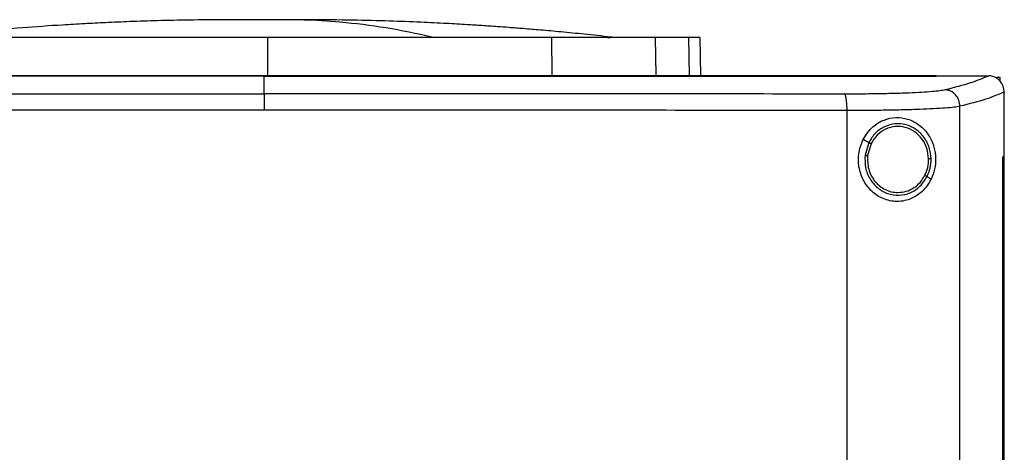
# Model space of a CAD drawing. Extents: x 0.4 to 10.6, y 0.4 to 8.1.
# Drawn here: x 6.9 to 7.1, y 4.1 to 4.2 of the extents above; entities that cross this region are included whole.
import ezdxf

# ---------------------------------------------------------------- set-up
doc = ezdxf.new("R2010")
doc.units = 0
doc.linetypes.add('SLD-SOLID', pattern=[0])
doc.layers.get('0').update_dxf_attribs({"linetype": 'CONTINUOUS'})

msp = doc.modelspace()

# ---------------------------------------------------------------- linework, layer by layer
at = {"color": 8, "linetype": 'SLD-SOLID'}
for p, q in [((6.93799, 4.19014), (6.93378, 4.1901)), ((7.04621, 4.18565), (7.0464, 4.17578))]:
    msp.add_line(p, q, dxfattribs=at)
at = {"color": 7, "linetype": 'SLD-SOLID'}
for p, q in [((6.93799, 4.18565), (6.93799, 4.17597)), ((7.01098, 4.18565), (7.01104, 4.17597)), ((7.0376, 4.18565), (7.03778, 4.17597)), ((7.0491, 4.18565), (7.0493, 4.17578)), ((6.93708, 4.17573), (6.93708, 4.1757)), ((6.93708, 4.17118), (6.93708, 4.1757)), ((7.10988, 4.17573), (7.10988, 4.17578)), ((7.10988, 4.17569), (7.10988, 4.17573)), ((7.12346, 4.17577), (7.12339, 4.17577)), ((7.12542, 4.17542), (7.12624, 4.17542)), ((7.12624, 4.17542), (7.12624, 4.17449)), ((7.12738, 4.17162), (7.12738, 4.17151)), ((7.12738, 4.155), (7.12738, 4.17151)), ((7.08698, 3.79109), (7.08698, 4.16688)), ((7.116, 3.79001), (7.116, 4.16796)), ((7.09114, 4.15953), (7.09257, 4.1587)), ((7.09257, 4.1587), (7.09159, 4.1554)), ((7.09314, 4.15836), (7.09224, 4.15532)), ((7.12706, 3.80297), (7.12706, 4.155)), ((7.12706, 4.155), (7.12708, 4.155)), ((7.12708, 3.80297), (7.12708, 4.155)), ((7.1274, 4.155), (7.12708, 4.155)), ((7.1274, 3.80297), (7.1274, 4.155)), ((7.10754, 4.1499), (7.10861, 4.14927))]:
    msp.add_line(p, q, dxfattribs=at)
for points, knots in [([(6.92698, 4.19019), (6.92395, 4.19017), (6.91819, 4.19013), (6.91005, 4.18995), (6.90288, 4.18972), (6.89663, 4.18945), (6.89086, 4.18916), (6.88374, 4.18875), (6.87447, 4.18811), (6.86264, 4.18712), (6.85424, 4.18622), (6.84978, 4.18574)], [0, 0, 0, 0, 0.11764, 0.2230143, 0.3159895, 0.3964524, 0.4659785, 0.5398953, 0.6727669, 0.8261124, 1, 1, 1, 1]), ([(6.93381, 4.19019), (6.93281, 4.19019), (6.93069, 4.19019), (6.92783, 4.19019), (6.92542, 4.19018), (6.9247, 4.19018), (6.92432, 4.19018)], [0, 0, 0, 0, 0.2134467, 0.4510138, 0.7130979, 1, 1, 1, 1]), ([(6.93799, 4.19014), (6.93757, 4.19016), (6.93697, 4.19018), (6.93528, 4.19019), (6.93403, 4.19019), (6.93298, 4.19019), (6.93217, 4.19019), (6.93136, 4.19019), (6.93029, 4.19019), (6.92908, 4.19019), (6.92866, 4.19019), (6.92844, 4.19019)], [0, 0, 0, 0, 0.264609, 0.377462, 0.484138, 0.538009, 0.593474, 0.651496, 0.712879, 0.847328, 1, 1, 1, 1]), ([(6.93799, 4.19014), (6.93786, 4.19015), (6.9376, 4.19017), (6.93661, 4.19019), (6.93523, 4.1902), (6.93401, 4.19019), (6.93338, 4.19019)], [0, 0, 0, 0, 0.244248, 0.490833, 0.742031, 1, 1, 1, 1]), ([(6.9426, 4.19019), (6.94198, 4.19019), (6.94075, 4.1902), (6.93937, 4.19019), (6.93839, 4.19017), (6.93812, 4.19015), (6.93799, 4.19014)], [0, 0, 0, 0, 0.257969, 0.509168, 0.755754, 1, 1, 1, 1]), ([(6.9426, 4.19019), (6.94247, 4.19019), (6.94183, 4.19019), (6.94071, 4.19019), (6.93901, 4.19018), (6.93841, 4.19016), (6.93799, 4.19014)], [0, 0, 0, 0, 0.052693, 0.261434, 0.48225, 1, 1, 1, 1]), ([(6.95166, 4.19018), (6.95128, 4.19018), (6.95056, 4.19018), (6.94815, 4.19019), (6.94529, 4.19019), (6.94317, 4.19019), (6.94217, 4.19019)], [0, 0, 0, 0, 0.286902, 0.548986, 0.786553, 1, 1, 1, 1]), ([(6.98028, 4.18574), (6.97634, 4.18658), (6.96847, 4.18827), (6.95746, 4.18956), (6.94884, 4.19016), (6.94417, 4.19014), (6.9426, 4.19013)], [0, 0, 0, 0, 0.314511, 0.628657, 0.87534, 1, 1, 1, 1]), ([(6.94754, 4.19019), (6.94732, 4.19019), (6.9469, 4.19019), (6.94569, 4.1902), (6.94462, 4.19019), (6.94406, 4.19019), (6.94377, 4.19019), (6.94376, 4.19019)], [0, 0, 0, 0, 0.373081, 0.70163, 0.851628, 0.993415, 1, 1, 1, 1]), ([(7.0262, 4.18574), (7.02395, 4.18599), (7.01973, 4.18645), (7.01369, 4.18704), (7.00843, 4.18751), (7.00396, 4.18788), (7.00028, 4.18817), (6.99738, 4.18838), (6.99507, 4.18854), (6.99249, 4.18872), (6.98882, 4.18895), (6.9836, 4.18925), (6.97695, 4.18956), (6.96889, 4.18987), (6.95941, 4.19011), (6.95262, 4.19016), (6.949, 4.19019)], [0, 0, 0, 0, 0.0901323, 0.1690339, 0.237059, 0.2944927, 0.3415801, 0.378566, 0.405787, 0.4317981, 0.4820632, 0.5501938, 0.6361123, 0.7397434, 0.8610393, 1, 1, 1, 1]), ([(6.93799, 4.18565), (6.93153, 4.18565), (6.91861, 4.18565), (6.89993, 4.18565), (6.88199, 4.18565), (6.87067, 4.18565), (6.865, 4.18565)], [0, 0, 0, 0, 0.2612808, 0.5225601, 0.7606182, 1, 1, 1, 1]), ([(7.01098, 4.18565), (7.00478, 4.18565), (6.99239, 4.18565), (6.97387, 4.18565), (6.95572, 4.18565), (6.94391, 4.18565), (6.93799, 4.18565)], [0, 0, 0, 0, 0.2612806, 0.5225604, 0.7606186, 1, 1, 1, 1]), ([(7.0376, 4.18565), (7.0368, 4.18565), (7.03516, 4.18565), (7.03138, 4.18565), (7.02671, 4.18565), (7.02159, 4.18565), (7.01629, 4.18565), (7.01276, 4.18565), (7.01098, 4.18565)], [0, 0, 0, 0, 0.175429, 0.355944, 0.531388, 0.711913, 0.854612, 1, 1, 1, 1]), ([(7.02541, 4.18565), (7.02569, 4.18566), (7.02639, 4.18566), (7.02667, 4.18569), (7.02635, 4.18572), (7.0262, 4.18574)], [0, 0, 0, 0, 0.241677, 0.622117, 1, 1, 1, 1]), ([(7.04621, 4.18565), (7.04568, 4.18565), (7.04463, 4.18565), (7.04199, 4.18565), (7.03935, 4.18565), (7.0376, 4.18565)], [0, 0, 0, 0, 0.253924, 0.507848, 1, 1, 1, 1]), ([(7.0491, 4.18565), (7.04906, 4.18565), (7.04899, 4.18565), (7.04826, 4.18565), (7.04702, 4.18565), (7.04621, 4.18565)], [0, 0, 0, 0, 0.2539267, 0.5078534, 1, 1, 1, 1]), ([(7.10988, 4.17578), (7.09716, 4.17578), (7.07169, 4.17578), (7.03309, 4.17578), (6.99424, 4.17578), (6.95522, 4.17578), (6.91638, 4.17578), (6.87783, 4.17578), (6.83969, 4.17578), (6.80179, 4.17578), (6.77677, 4.17578), (6.76428, 4.17578)], [0, 0, 0, 0, 0.111407, 0.22326, 0.335435, 0.447801, 0.560228, 0.670579, 0.78074, 0.890587, 1, 1, 1, 1]), ([(6.93708, 4.1757), (6.93697, 4.1757), (6.93639, 4.1757), (6.93536, 4.1757), (6.93398, 4.1757), (6.9326, 4.1757), (6.93122, 4.1757), (6.92984, 4.1757), (6.92846, 4.1757), (6.92708, 4.1757), (6.9257, 4.1757), (6.92432, 4.1757), (6.92294, 4.1757), (6.92156, 4.1757), (6.92018, 4.1757), (6.9188, 4.1757), (6.91742, 4.1757), (6.91604, 4.1757), (6.91466, 4.1757), (6.91328, 4.1757), (6.9119, 4.1757), (6.91052, 4.1757), (6.90914, 4.1757), (6.90776, 4.1757), (6.90638, 4.1757), (6.905, 4.1757), (6.90362, 4.1757), (6.90225, 4.1757), (6.90087, 4.1757), (6.89949, 4.1757), (6.89811, 4.1757), (6.89673, 4.1757), (6.89535, 4.1757), (6.89397, 4.1757), (6.8926, 4.1757), (6.89122, 4.1757), (6.88984, 4.1757), (6.88846, 4.1757), (6.88708, 4.1757), (6.8857, 4.1757), (6.88433, 4.1757), (6.88295, 4.1757), (6.88157, 4.1757), (6.88019, 4.1757), (6.87882, 4.1757), (6.87744, 4.1757), (6.87606, 4.1757), (6.87469, 4.1757), (6.87331, 4.1757), (6.87193, 4.1757), (6.87056, 4.1757), (6.86918, 4.1757), (6.8678, 4.1757), (6.86643, 4.1757), (6.86505, 4.1757), (6.86368, 4.1757), (6.8623, 4.1757), (6.86092, 4.1757), (6.85978, 4.1757), (6.85863, 4.1757), (6.85749, 4.1757), (6.85611, 4.1757), (6.85474, 4.1757), (6.85336, 4.1757), (6.85199, 4.1757), (6.85061, 4.1757), (6.84924, 4.1757), (6.84787, 4.1757), (6.84649, 4.1757), (6.84512, 4.1757), (6.84375, 4.1757), (6.84237, 4.1757), (6.841, 4.1757), (6.83963, 4.1757), (6.83826, 4.1757), (6.83688, 4.1757), (6.83551, 4.1757), (6.83414, 4.1757), (6.83277, 4.1757), (6.8314, 4.1757), (6.83003, 4.1757), (6.82865, 4.1757), (6.82728, 4.1757), (6.82591, 4.1757), (6.82454, 4.1757), (6.82317, 4.1757), (6.8218, 4.1757), (6.82044, 4.1757), (6.81907, 4.1757), (6.81793, 4.1757), (6.81678, 4.1757), (6.81564, 4.1757), (6.81428, 4.1757), (6.81291, 4.1757), (6.81154, 4.1757), (6.81017, 4.1757), (6.80881, 4.17569), (6.80744, 4.17569), (6.80607, 4.17569), (6.80471, 4.17569), (6.80334, 4.17569), (6.80198, 4.17569), (6.80061, 4.17569), (6.79925, 4.17569), (6.79788, 4.17569), (6.79652, 4.17569), (6.79515, 4.17569), (6.79379, 4.17569), (6.79242, 4.17569), (6.79106, 4.17569), (6.7897, 4.17569), (6.78834, 4.17569), (6.78697, 4.17569), (6.78561, 4.17569), (6.78425, 4.17569), (6.78312, 4.17569), (6.78198, 4.17569), (6.78085, 4.17569), (6.77949, 4.17569), (6.77813, 4.17569), (6.77677, 4.17569), (6.77541, 4.17569), (6.77405, 4.17569), (6.77269, 4.17569), (6.77133, 4.17569), (6.76998, 4.17569), (6.76862, 4.17569), (6.76722, 4.17569), (6.76577, 4.17569), (6.76478, 4.17569), (6.76428, 4.17569)], [0, 0, 0, 0, 0.001985, 0.009925, 0.017865, 0.025805, 0.033745, 0.041685, 0.049625, 0.057565, 0.065505, 0.073445, 0.081385, 0.089325, 0.097265, 0.105205, 0.113145, 0.121085, 0.129025, 0.136965, 0.144905, 0.152845, 0.160785, 0.168725, 0.176665, 0.184605, 0.192545, 0.200485, 0.208425, 0.216365, 0.224305, 0.232245, 0.240185, 0.248125, 0.256065, 0.264005, 0.271945, 0.279885, 0.287825, 0.295765, 0.303705, 0.311645, 0.319585, 0.327525, 0.335465, 0.343406, 0.351345, 0.359285, 0.367225, 0.375165, 0.383106, 0.391046, 0.398986, 0.406926, 0.414866, 0.422805, 0.430745, 0.438685, 0.446626, 0.450596, 0.458536, 0.466476, 0.474415, 0.482356, 0.490296, 0.498236, 0.506176, 0.514116, 0.522056, 0.529996, 0.537936, 0.545876, 0.553816, 0.561756, 0.569696, 0.577636, 0.585576, 0.593516, 0.601456, 0.609396, 0.617336, 0.625276, 0.633216, 0.641156, 0.649096, 0.657036, 0.664976, 0.672916, 0.680856, 0.688796, 0.692766, 0.700706, 0.708646, 0.716586, 0.724526, 0.732466, 0.740406, 0.748346, 0.756286, 0.764226, 0.772166, 0.780106, 0.788046, 0.795986, 0.803926, 0.811866, 0.819806, 0.827746, 0.835686, 0.843626, 0.851566, 0.859506, 0.867446, 0.875386, 0.883326, 0.891267, 0.895237, 0.903177, 0.911116, 0.919056, 0.926996, 0.934936, 0.942876, 0.950816, 0.958756, 0.966697, 0.974636, 0.982577, 0.991288, 1, 1, 1, 1]), ([(6.93708, 4.17573), (6.93697, 4.17573), (6.93639, 4.17573), (6.93536, 4.17573), (6.93398, 4.17573), (6.9326, 4.17573), (6.93122, 4.17573), (6.92984, 4.17573), (6.92846, 4.17573), (6.92708, 4.17573), (6.9257, 4.17573), (6.92432, 4.17573), (6.92294, 4.17573), (6.92156, 4.17573), (6.92018, 4.17573), (6.9188, 4.17573), (6.91742, 4.17573), (6.91604, 4.17573), (6.91466, 4.17573), (6.91328, 4.17573), (6.9119, 4.17573), (6.91052, 4.17573), (6.90914, 4.17573), (6.90776, 4.17573), (6.90638, 4.17573), (6.905, 4.17573), (6.90362, 4.17573), (6.90225, 4.17573), (6.90087, 4.17573), (6.89949, 4.17573), (6.89811, 4.17573), (6.89673, 4.17573), (6.89535, 4.17573), (6.89397, 4.17573), (6.8926, 4.17573), (6.89122, 4.17573), (6.88984, 4.17573), (6.88846, 4.17573), (6.88708, 4.17573), (6.8857, 4.17573), (6.88433, 4.17573), (6.88295, 4.17573), (6.88157, 4.17573), (6.88019, 4.17573), (6.87882, 4.17573), (6.87744, 4.17573), (6.87606, 4.17573), (6.87469, 4.17573), (6.87331, 4.17573), (6.87193, 4.17573), (6.87056, 4.17573), (6.86918, 4.17573), (6.8678, 4.17573), (6.86643, 4.17573), (6.86505, 4.17573), (6.86368, 4.17573), (6.8623, 4.17573), (6.86092, 4.17573), (6.85978, 4.17573), (6.85863, 4.17573), (6.85749, 4.17573), (6.85611, 4.17573), (6.85474, 4.17573), (6.85336, 4.17573), (6.85199, 4.17573), (6.85061, 4.17573), (6.84924, 4.17573), (6.84787, 4.17573), (6.84649, 4.17573), (6.84512, 4.17573), (6.84375, 4.17573), (6.84237, 4.17573), (6.841, 4.17573), (6.83963, 4.17573), (6.83826, 4.17573), (6.83688, 4.17573), (6.83551, 4.17573), (6.83414, 4.17573), (6.83277, 4.17573), (6.8314, 4.17573), (6.83003, 4.17573), (6.82865, 4.17573), (6.82728, 4.17573), (6.82591, 4.17573), (6.82454, 4.17573), (6.82317, 4.17573), (6.8218, 4.17573), (6.82044, 4.17573), (6.81907, 4.17573), (6.81793, 4.17573), (6.81678, 4.17573), (6.81564, 4.17573), (6.81428, 4.17573), (6.81291, 4.17573), (6.81154, 4.17573), (6.81017, 4.17573), (6.80881, 4.17573), (6.80744, 4.17573), (6.80607, 4.17573), (6.80471, 4.17573), (6.80334, 4.17573), (6.80198, 4.17573), (6.80061, 4.17573), (6.79925, 4.17573), (6.79788, 4.17573), (6.79652, 4.17573), (6.79515, 4.17573), (6.79379, 4.17573), (6.79242, 4.17573), (6.79106, 4.17573), (6.7897, 4.17573), (6.78834, 4.17573), (6.78697, 4.17573), (6.78561, 4.17573), (6.78425, 4.17573), (6.78312, 4.17573), (6.78198, 4.17573), (6.78085, 4.17573), (6.77949, 4.17573), (6.77813, 4.17573), (6.77677, 4.17573), (6.77541, 4.17573), (6.77405, 4.17573), (6.77269, 4.17573), (6.77133, 4.17573), (6.76998, 4.17573), (6.76862, 4.17573), (6.76722, 4.17573), (6.76578, 4.17573), (6.7648, 4.17573), (6.76431, 4.17573)], [0, 0, 0, 0, 0.001985, 0.009926, 0.017867, 0.025808, 0.03375, 0.041691, 0.049632, 0.057573, 0.065514, 0.073455, 0.081396, 0.089337, 0.097279, 0.10522, 0.113161, 0.121102, 0.129043, 0.136984, 0.144925, 0.152866, 0.160808, 0.168749, 0.17669, 0.184631, 0.192572, 0.200513, 0.208454, 0.216396, 0.224337, 0.232278, 0.240219, 0.24816, 0.256101, 0.264042, 0.271983, 0.279924, 0.287866, 0.295806, 0.303748, 0.311689, 0.31963, 0.327571, 0.335512, 0.343454, 0.351394, 0.359336, 0.367277, 0.375218, 0.383159, 0.3911, 0.399041, 0.406982, 0.414924, 0.422865, 0.430806, 0.438747, 0.446688, 0.450659, 0.4586, 0.466541, 0.474482, 0.482423, 0.490364, 0.498305, 0.506247, 0.514187, 0.522129, 0.53007, 0.538011, 0.545952, 0.553893, 0.561834, 0.569775, 0.577717, 0.585658, 0.593599, 0.60154, 0.609481, 0.617422, 0.625363, 0.633304, 0.641246, 0.649187, 0.657128, 0.665069, 0.67301, 0.680951, 0.688892, 0.692863, 0.700804, 0.708745, 0.716686, 0.724628, 0.732568, 0.74051, 0.748451, 0.756392, 0.764333, 0.772274, 0.780215, 0.788156, 0.796098, 0.804039, 0.81198, 0.819921, 0.827862, 0.835803, 0.843744, 0.851685, 0.859626, 0.867568, 0.875509, 0.88345, 0.891391, 0.895362, 0.903303, 0.911244, 0.919185, 0.927126, 0.935067, 0.943008, 0.950949, 0.95889, 0.966832, 0.974773, 0.982714, 0.991357, 1, 1, 1, 1]), ([(7.10988, 4.17573), (7.10976, 4.17573), (7.1092, 4.17573), (7.10818, 4.17573), (7.10683, 4.17573), (7.10547, 4.17573), (7.10412, 4.17573), (7.10276, 4.17573), (7.10141, 4.17573), (7.10005, 4.17573), (7.0987, 4.17573), (7.09734, 4.17573), (7.09598, 4.17573), (7.09462, 4.17573), (7.09327, 4.17573), (7.09191, 4.17573), (7.09055, 4.17573), (7.08919, 4.17573), (7.08783, 4.17573), (7.08647, 4.17573), (7.08511, 4.17573), (7.08375, 4.17573), (7.08239, 4.17573), (7.08103, 4.17573), (7.07967, 4.17573), (7.07831, 4.17573), (7.07694, 4.17573), (7.07558, 4.17573), (7.07422, 4.17573), (7.07286, 4.17573), (7.07149, 4.17573), (7.07013, 4.17573), (7.06877, 4.17573), (7.0674, 4.17573), (7.06604, 4.17573), (7.06467, 4.17573), (7.06331, 4.17573), (7.06194, 4.17573), (7.06058, 4.17573), (7.05921, 4.17573), (7.05785, 4.17573), (7.05671, 4.17573), (7.05557, 4.17573), (7.05443, 4.17573), (7.05306, 4.17573), (7.0517, 4.17573), (7.05033, 4.17573), (7.04896, 4.17573), (7.0476, 4.17573), (7.04623, 4.17573), (7.04486, 4.17573), (7.04349, 4.17573), (7.04212, 4.17573), (7.04075, 4.17573), (7.03938, 4.17573), (7.03801, 4.17573), (7.03664, 4.17573), (7.03527, 4.17573), (7.0339, 4.17573), (7.03253, 4.17573), (7.03116, 4.17573), (7.02979, 4.17573), (7.02842, 4.17573), (7.02705, 4.17573), (7.02568, 4.17573), (7.02431, 4.17573), (7.02294, 4.17573), (7.02157, 4.17573), (7.02019, 4.17573), (7.01882, 4.17573), (7.01745, 4.17573), (7.01608, 4.17573), (7.0147, 4.17573), (7.01333, 4.17573), (7.01196, 4.17573), (7.01058, 4.17573), (7.00944, 4.17573), (7.0083, 4.17573), (7.00715, 4.17573), (7.00578, 4.17573), (7.0044, 4.17573), (7.00303, 4.17573), (7.00165, 4.17573), (7.00028, 4.17573), (6.99891, 4.17573), (6.99753, 4.17573), (6.99616, 4.17573), (6.99478, 4.17573), (6.99341, 4.17573), (6.99203, 4.17573), (6.99066, 4.17573), (6.98928, 4.17573), (6.98791, 4.17573), (6.98653, 4.17573), (6.98516, 4.17573), (6.98378, 4.17573), (6.9824, 4.17573), (6.98103, 4.17573), (6.97965, 4.17573), (6.97828, 4.17573), (6.9769, 4.17573), (6.97552, 4.17573), (6.97415, 4.17573), (6.97277, 4.17573), (6.97139, 4.17573), (6.97002, 4.17573), (6.96864, 4.17573), (6.96726, 4.17573), (6.96589, 4.17573), (6.96451, 4.17573), (6.96313, 4.17573), (6.96176, 4.17573), (6.96038, 4.17573), (6.959, 4.17573), (6.95763, 4.17573), (6.95625, 4.17573), (6.95487, 4.17573), (6.95349, 4.17573), (6.95212, 4.17573), (6.95074, 4.17573), (6.94936, 4.17573), (6.94821, 4.17573), (6.94707, 4.17573), (6.94592, 4.17573), (6.94454, 4.17573), (6.94316, 4.17573), (6.94179, 4.17573), (6.94041, 4.17573), (6.93884, 4.17573), (6.93773, 4.17573), (6.93708, 4.17573)], [0, 0, 0, 0, 0.001981, 0.009907, 0.017834, 0.025759, 0.033685, 0.041612, 0.049538, 0.057464, 0.06539, 0.073316, 0.081242, 0.089168, 0.097094, 0.10502, 0.112946, 0.120872, 0.128798, 0.136724, 0.14465, 0.152576, 0.160502, 0.168429, 0.176354, 0.184281, 0.192207, 0.200133, 0.208059, 0.215985, 0.223911, 0.231837, 0.239763, 0.247689, 0.255615, 0.263541, 0.271467, 0.279393, 0.287319, 0.295246, 0.303171, 0.311097, 0.31506, 0.322986, 0.330913, 0.338839, 0.346765, 0.354691, 0.362617, 0.370543, 0.378469, 0.386395, 0.394321, 0.402247, 0.410173, 0.418099, 0.426025, 0.433951, 0.441877, 0.449804, 0.45773, 0.465656, 0.473582, 0.481508, 0.489434, 0.49736, 0.505286, 0.513212, 0.521138, 0.529064, 0.53699, 0.544916, 0.552842, 0.560768, 0.568694, 0.57662, 0.584546, 0.58851, 0.596436, 0.604362, 0.612287, 0.620213, 0.62814, 0.636066, 0.643992, 0.651918, 0.659844, 0.66777, 0.675696, 0.683622, 0.691548, 0.699474, 0.7074, 0.715326, 0.723253, 0.731178, 0.739104, 0.74703, 0.754956, 0.762883, 0.770808, 0.778735, 0.786661, 0.794587, 0.802513, 0.810439, 0.818365, 0.826291, 0.834217, 0.842143, 0.850069, 0.857995, 0.865921, 0.873847, 0.881773, 0.8897, 0.897625, 0.905551, 0.913478, 0.921404, 0.92933, 0.937256, 0.941219, 0.949145, 0.957071, 0.964997, 0.972923, 0.980849, 0.988775, 1, 1, 1, 1]), ([(6.93708, 4.1757), (6.93719, 4.1757), (6.93777, 4.1757), (6.9388, 4.1757), (6.94018, 4.1757), (6.94156, 4.1757), (6.94293, 4.1757), (6.94431, 4.1757), (6.94569, 4.1757), (6.94707, 4.1757), (6.94844, 4.1757), (6.94982, 4.1757), (6.9512, 4.1757), (6.95258, 4.1757), (6.95395, 4.1757), (6.95533, 4.1757), (6.95671, 4.1757), (6.95808, 4.1757), (6.95946, 4.1757), (6.96084, 4.1757), (6.96222, 4.1757), (6.96359, 4.1757), (6.96497, 4.1757), (6.96635, 4.1757), (6.96772, 4.1757), (6.9691, 4.1757), (6.97048, 4.1757), (6.97185, 4.1757), (6.97323, 4.1757), (6.97461, 4.1757), (6.97598, 4.1757), (6.97736, 4.1757), (6.97873, 4.1757), (6.98011, 4.1757), (6.98149, 4.1757), (6.98286, 4.1757), (6.98424, 4.1757), (6.98561, 4.1757), (6.98699, 4.1757), (6.98837, 4.1757), (6.98974, 4.1757), (6.99112, 4.1757), (6.99249, 4.1757), (6.99387, 4.1757), (6.99524, 4.1757), (6.99662, 4.1757), (6.99799, 4.1757), (6.99937, 4.1757), (7.00074, 4.1757), (7.00211, 4.1757), (7.00349, 4.1757), (7.00486, 4.1757), (7.00624, 4.1757), (7.00761, 4.1757), (7.00898, 4.1757), (7.01036, 4.1757), (7.01173, 4.1757), (7.0131, 4.1757), (7.01448, 4.1757), (7.01585, 4.1757), (7.01722, 4.1757), (7.01859, 4.1757), (7.01997, 4.1757), (7.02134, 4.1757), (7.02271, 4.1757), (7.02408, 4.1757), (7.02522, 4.1757), (7.02637, 4.1757), (7.02751, 4.1757), (7.02888, 4.1757), (7.03025, 4.1757), (7.03162, 4.1757), (7.03299, 4.1757), (7.03436, 4.1757), (7.03573, 4.1757), (7.0371, 4.1757), (7.03847, 4.1757), (7.03984, 4.1757), (7.04121, 4.1757), (7.04258, 4.1757), (7.04395, 4.1757), (7.04532, 4.1757), (7.04668, 4.1757), (7.04805, 4.1757), (7.04942, 4.1757), (7.05079, 4.1757), (7.05215, 4.1757), (7.05352, 4.1757), (7.05489, 4.1757), (7.05625, 4.1757), (7.05762, 4.1757), (7.05899, 4.1757), (7.06035, 4.1757), (7.06172, 4.1757), (7.06308, 4.1757), (7.06445, 4.1757), (7.06581, 4.17569), (7.06718, 4.17569), (7.06831, 4.1757), (7.06945, 4.17569), (7.07059, 4.17569), (7.07195, 4.17569), (7.07331, 4.17569), (7.07467, 4.17569), (7.07604, 4.17569), (7.0774, 4.17569), (7.07876, 4.17569), (7.08012, 4.17569), (7.08148, 4.17569), (7.08284, 4.17569), (7.0842, 4.17569), (7.08556, 4.17569), (7.08692, 4.17569), (7.08828, 4.17569), (7.08964, 4.17569), (7.091, 4.17569), (7.09236, 4.17569), (7.09372, 4.17569), (7.09508, 4.17569), (7.09643, 4.17569), (7.09779, 4.17569), (7.09915, 4.17569), (7.1005, 4.17569), (7.10186, 4.17569), (7.10322, 4.17569), (7.10435, 4.17569), (7.10547, 4.17569), (7.1066, 4.17569), (7.10815, 4.17569), (7.10924, 4.17569), (7.10988, 4.17569)], [0, 0, 0, 0, 0.001982, 0.009908, 0.017834, 0.02576, 0.033686, 0.041612, 0.049538, 0.057464, 0.06539, 0.073316, 0.081242, 0.089168, 0.097095, 0.10502, 0.112947, 0.120872, 0.128799, 0.136725, 0.144651, 0.152577, 0.160503, 0.168429, 0.176355, 0.184281, 0.192207, 0.200133, 0.208059, 0.215985, 0.223911, 0.231837, 0.239763, 0.247689, 0.255615, 0.263542, 0.271467, 0.279393, 0.28732, 0.295246, 0.303172, 0.311098, 0.319024, 0.32695, 0.334876, 0.342802, 0.350728, 0.358654, 0.36658, 0.374506, 0.382432, 0.390358, 0.398284, 0.406211, 0.414137, 0.422063, 0.429989, 0.437915, 0.445841, 0.453767, 0.461693, 0.469619, 0.477545, 0.485471, 0.493397, 0.501323, 0.509249, 0.513212, 0.521138, 0.529064, 0.53699, 0.544916, 0.552842, 0.560768, 0.568695, 0.57662, 0.584547, 0.592473, 0.600399, 0.608325, 0.616251, 0.624177, 0.632103, 0.640029, 0.647955, 0.655881, 0.663807, 0.671733, 0.679659, 0.687585, 0.695512, 0.703438, 0.711364, 0.71929, 0.727216, 0.735142, 0.743068, 0.750994, 0.75892, 0.762883, 0.770809, 0.778735, 0.786661, 0.794587, 0.802513, 0.810439, 0.818365, 0.826292, 0.834218, 0.842144, 0.85007, 0.857995, 0.865922, 0.873848, 0.881774, 0.8897, 0.897626, 0.905552, 0.913478, 0.921404, 0.92933, 0.937256, 0.945182, 0.953108, 0.961035, 0.96896, 0.972924, 0.98085, 0.988775, 1, 1, 1, 1]), ([(7.10988, 4.17577), (7.1124, 4.17577), (7.11691, 4.17577), (7.12141, 4.17577), (7.12339, 4.17577)], [0, 0, 0, 0, 0.560233, 1, 1, 1, 1]), ([(7.12339, 4.17577), (7.12196, 4.17516), (7.11909, 4.17394), (7.11452, 4.17276), (7.11222, 4.17217)], [0, 0, 0, 0, 0.497281, 1, 1, 1, 1]), ([(7.12738, 4.17162), (7.12732, 4.17213), (7.12721, 4.17313), (7.12643, 4.17443), (7.12536, 4.17532), (7.12431, 4.17572), (7.12369, 4.17576), (7.12346, 4.17577)], [0, 0, 0, 0, 0.2387865, 0.4779047, 0.6957917, 0.8847887, 1, 1, 1, 1]), ([(7.11222, 4.17217), (7.1118, 4.17209), (7.11096, 4.17193), (7.10886, 4.17171), (7.10619, 4.17152), (7.10294, 4.17136), (7.09923, 4.17124), (7.09515, 4.17115), (7.09081, 4.1711), (7.0878, 4.17109), (7.0863, 4.17109)], [0, 0, 0, 0, 0.1108449, 0.2261418, 0.3463, 0.4711223, 0.5999197, 0.7317464, 0.8654848, 1, 1, 1, 1]), ([(7.116, 4.16796), (7.11594, 4.1685), (7.11582, 4.16957), (7.11496, 4.17096), (7.11391, 4.17176), (7.11296, 4.17211), (7.11246, 4.17215), (7.11222, 4.17217)], [0, 0, 0, 0, 0.2587424, 0.5124997, 0.7586112, 0.8797726, 1, 1, 1, 1]), ([(7.12738, 4.17162), (7.12594, 4.171), (7.12304, 4.16975), (7.11835, 4.16856), (7.116, 4.16796)], [0, 0, 0, 0, 0.497234, 1, 1, 1, 1]), ([(6.78786, 4.17109), (6.80018, 4.17111), (6.82486, 4.17114), (6.86212, 4.17116), (6.89955, 4.17118), (6.92457, 4.17118), (6.93708, 4.17118)], [0, 0, 0, 0, 0.248999, 0.498856, 0.749284, 1, 1, 1, 1]), ([(6.93708, 4.17118), (6.93708, 4.17115), (6.93708, 4.17109), (6.93708, 4.17081), (6.93708, 4.1704), (6.93708, 4.16968), (6.93708, 4.16852), (6.93708, 4.16749), (6.93708, 4.16696)], [0, 0, 0, 0, 0.104338, 0.212827, 0.32777, 0.450268, 0.715894, 1, 1, 1, 1]), ([(7.0863, 4.17109), (7.07398, 4.17111), (7.0493, 4.17114), (7.01204, 4.17116), (6.97461, 4.17118), (6.94959, 4.17118), (6.93708, 4.17118)], [0, 0, 0, 0, 0.2489992, 0.498855, 0.7492841, 1, 1, 1, 1]), ([(7.08698, 4.16688), (7.08697, 4.1674), (7.08695, 4.16843), (7.08682, 4.16959), (7.08669, 4.17031), (7.08657, 4.17072), (7.08644, 4.171), (7.08634, 4.17106), (7.0863, 4.17109)], [0, 0, 0, 0, 0.282977, 0.548038, 0.670608, 0.785889, 0.894942, 1, 1, 1, 1]), ([(6.93708, 4.16696), (6.92451, 4.16696), (6.89938, 4.16696), (6.86178, 4.16694), (6.82435, 4.16692), (6.79956, 4.16689), (6.78718, 4.16688)], [0, 0, 0, 0, 0.250717, 0.501146, 0.751002, 1, 1, 1, 1]), ([(7.08698, 4.16688), (7.0746, 4.16689), (7.04981, 4.16692), (7.01238, 4.16694), (6.97478, 4.16696), (6.94965, 4.16696), (6.93708, 4.16696)], [0, 0, 0, 0, 0.2489978, 0.4988538, 0.7492829, 1, 1, 1, 1]), ([(7.116, 4.16796), (7.11554, 4.16787), (7.11459, 4.16771), (7.11225, 4.16749), (7.10925, 4.1673), (7.10561, 4.16714), (7.10146, 4.16702), (7.09689, 4.16693), (7.09204, 4.16688), (7.08867, 4.16688), (7.08698, 4.16688)], [0, 0, 0, 0, 0.110832, 0.226124, 0.346278, 0.471101, 0.599904, 0.731735, 0.86548, 1, 1, 1, 1]), ([(7.09114, 4.15953), (7.09189, 4.16067), (7.09327, 4.16278), (7.09639, 4.16459), (7.09955, 4.16524), (7.10272, 4.1648), (7.10571, 4.16324), (7.10803, 4.16072), (7.10939, 4.15768), (7.10986, 4.15465), (7.10961, 4.15175), (7.10894, 4.1501), (7.10861, 4.14927)], [0, 0, 0, 0, 0.117299, 0.219032, 0.31645, 0.417099, 0.528058, 0.65281, 0.752764, 0.835398, 0.918204, 1, 1, 1, 1]), ([(7.10859, 4.15445), (7.10848, 4.15545), (7.10828, 4.15744), (7.10686, 4.16009), (7.10477, 4.16215), (7.10215, 4.16336), (7.0993, 4.16361), (7.09654, 4.16283), (7.09412, 4.16117), (7.09309, 4.15953), (7.09257, 4.1587)], [0, 0, 0, 0, 0.130035, 0.258236, 0.383578, 0.50619, 0.627389, 0.74912, 0.873084, 1, 1, 1, 1]), ([(7.10793, 4.15444), (7.10784, 4.15536), (7.10765, 4.15719), (7.10634, 4.15965), (7.10441, 4.16154), (7.10199, 4.16267), (7.09936, 4.16289), (7.09681, 4.16218), (7.09458, 4.16064), (7.09363, 4.15913), (7.09314, 4.15836)], [0, 0, 0, 0, 0.130028, 0.258227, 0.383571, 0.506192, 0.627394, 0.749131, 0.873092, 1, 1, 1, 1]), ([(7.10861, 4.14927), (7.10797, 4.14823), (7.10668, 4.14612), (7.10414, 4.14444), (7.10178, 4.14366), (7.09929, 4.14339), (7.09629, 4.14399), (7.09331, 4.14591), (7.09117, 4.14864), (7.08994, 4.15197), (7.08971, 4.15582), (7.09065, 4.15826), (7.09114, 4.15953)], [0, 0, 0, 0, 0.11615, 0.23511, 0.299228, 0.363287, 0.477808, 0.578214, 0.675172, 0.775788, 0.882639, 1, 1, 1, 1]), ([(7.09257, 4.1587), (7.09258, 4.15869), (7.09259, 4.15868), (7.09267, 4.15864), (7.09279, 4.15857), (7.09296, 4.15847), (7.09308, 4.1584), (7.09314, 4.15836)], [0, 0, 0, 0, 0.1616468, 0.3329553, 0.5182311, 0.7535459, 1, 1, 1, 1]), ([(7.09159, 4.1554), (7.09157, 4.15434), (7.09153, 4.15223), (7.09272, 4.14928), (7.09472, 4.1469), (7.09738, 4.14539), (7.10037, 4.14494), (7.1033, 4.14562), (7.1059, 4.1473), (7.10699, 4.14902), (7.10754, 4.1499)], [0, 0, 0, 0, 0.130021, 0.25874, 0.384677, 0.507593, 0.628653, 0.749944, 0.873429, 1, 1, 1, 1]), ([(7.09159, 4.1554), (7.09159, 4.1554), (7.0916, 4.1554), (7.09164, 4.1554), (7.0917, 4.15539), (7.09182, 4.15537), (7.092, 4.15535), (7.09216, 4.15533), (7.09224, 4.15532)], [0, 0, 0, 0, 0.108884, 0.220793, 0.337618, 0.460509, 0.722592, 1, 1, 1, 1]), ([(7.09224, 4.15532), (7.09223, 4.15412), (7.09223, 4.15232), (7.09315, 4.15011), (7.09411, 4.14865), (7.09534, 4.14743), (7.09679, 4.14652), (7.09839, 4.14593), (7.0995, 4.14586), (7.10006, 4.14582)], [0, 0, 0, 0, 0.257115, 0.385062, 0.511403, 0.635869, 0.758477, 0.879639, 1, 1, 1, 1]), ([(7.10697, 4.15023), (7.10726, 4.1509), (7.10783, 4.15225), (7.1079, 4.15371), (7.10793, 4.15444)], [0, 0, 0, 0, 0.49797, 1, 1, 1, 1]), ([(7.10754, 4.1499), (7.10786, 4.15062), (7.10848, 4.15208), (7.10855, 4.15366), (7.10859, 4.15445)], [0, 0, 0, 0, 0.497965, 1, 1, 1, 1]), ([(7.10859, 4.15445), (7.10858, 4.15445), (7.10856, 4.15445), (7.10847, 4.15445), (7.10833, 4.15445), (7.10815, 4.15444), (7.10801, 4.15444), (7.10793, 4.15444)], [0, 0, 0, 0, 0.163275, 0.335493, 0.520816, 0.755101, 1, 1, 1, 1]), ([(7.10006, 4.14582), (7.10076, 4.14588), (7.10218, 4.146), (7.10414, 4.14694), (7.10583, 4.14834), (7.10659, 4.1496), (7.10697, 4.15023)], [0, 0, 0, 0, 0.244757, 0.491911, 0.743428, 1, 1, 1, 1]), ([(7.10697, 4.15023), (7.10704, 4.15019), (7.10718, 4.15011), (7.10734, 4.15001), (7.10744, 4.14996), (7.1075, 4.14992), (7.10753, 4.1499), (7.10754, 4.1499), (7.10754, 4.1499)], [0, 0, 0, 0, 0.279131, 0.542026, 0.664755, 0.781106, 0.892168, 1, 1, 1, 1])]:
    msp.add_open_spline(points, degree=3, knots=knots, dxfattribs=at)

doc.saveas('drawing.dxf')
